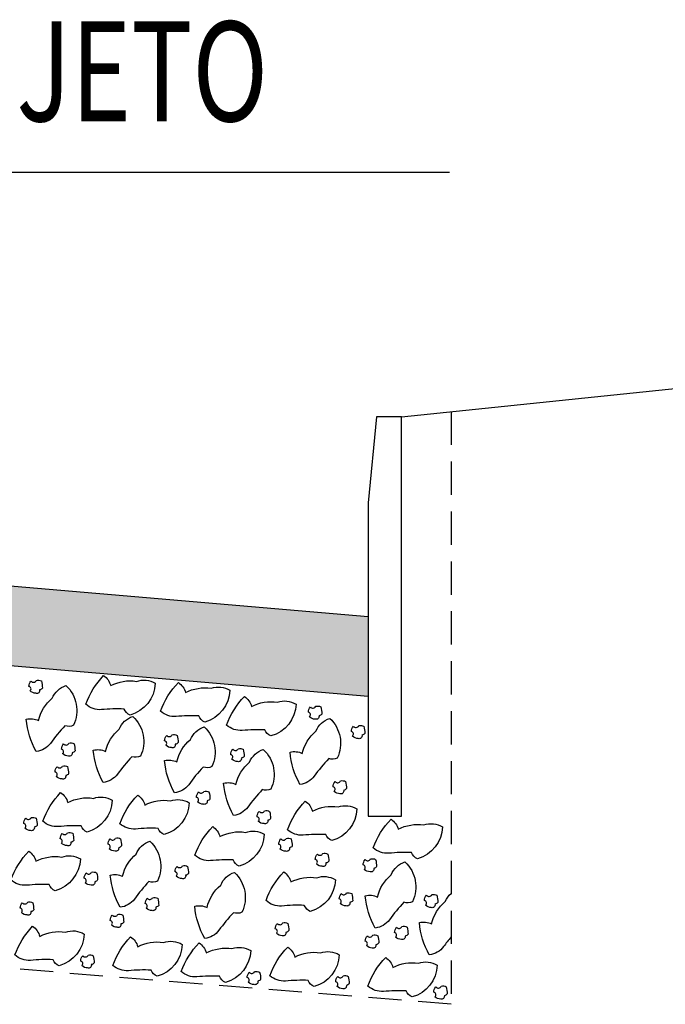
# Model space of a CAD drawing. Extents: x 189078 to 189458, y 1649656 to 1668447.
# Drawn here: x 189182 to 189187, y 1668252 to 1668260 of the extents above; entities that cross this region are included whole.
import ezdxf

# ---------------------------------------------------------------- set-up
doc = ezdxf.new("R2010")
doc.units = 0
doc.header["$MEASUREMENT"] = 0
doc.linetypes.add('HIDDEN', pattern=[0.375, 0.25, -0.125])
doc.layers.get('0').update_dxf_attribs({"linetype": 'CONTINUOUS'})
doc.layers.add('BRITA', color=1, linetype='CONTINUOUS')
doc.layers.add('CBUQ', color=7, linetype='CONTINUOUS')
doc.styles.add('RS', font='simplex.shx')

msp = doc.modelspace()

# ---------------------------------------------------------------- hatches: boundary and pattern name
at = {"layer": 'CBUQ'}
msp.add_hatch(color=256, dxfattribs=at).paths.add_polyline_path([(189168.1621, 1668256.2297), (189168.1621, 1668256.8297), (189176.9121, 1668256.0797), (189185.0371, 1668255.3833), (189185.0371, 1668254.7833), (189176.9121, 1668255.4797)])

# ---------------------------------------------------------------- linework, layer by layer
at = {"color": 1}
msp.add_line((189176.9121, 1668258.7217), (189185.6494, 1668258.7217), dxfattribs=at)
at = {"color": 3}
msp.add_line((189185.2871, 1668256.8833), (189191.2871, 1668257.5083), dxfattribs=at)
at = {"color": 1, "linetype": 'HIDDEN'}
msp.add_lwpolyline([(189185.6621, 1668256.9223), (189185.6621, 1668252.469), (189176.9121, 1668253.1797)], dxfattribs=at)
at = {"color": 3}
msp.add_lwpolyline([(189185.0371, 1668256.2371), (189185.0371, 1668253.8833), (189185.2871, 1668253.8833), (189185.2871, 1668256.8833), (189185.1016, 1668256.8833)], close=True, dxfattribs=at)
at = {"layer": 'BRITA'}
for points in [[(189182.4979, 1668254.8248, 0.652436), (189182.4896, 1668254.8582, -0.175367), (189182.505, 1668254.8986, 0.578462), (189182.5454, 1668254.9033, -0.222672), (189182.5834, 1668254.8988, -0.056114), (189182.591, 1668254.8454, -0.198824), (189182.5691, 1668254.8317, -0.608277), (189182.5417, 1668254.8066, -0.199), (189182.4979, 1668254.8248)], [(189182.9168, 1668254.7239, -0.105737), (189183.0505, 1668254.9394, -0.175367), (189183.1042, 1668254.8638, -0.163779), (189183.2975, 1668254.8959, -0.222672), (189183.438, 1668254.8812, -0.326886), (189183.2493, 1668254.6422, -0.198824), (189183.2047, 1668254.6882, 0.036502), (189183.0338, 1668254.6834, -0.199), (189182.9168, 1668254.7239)], [(189182.5445, 1668254.3686, -0.105737), (189182.4696, 1668254.6108, -0.175367), (189182.5619, 1668254.6018, -0.163779), (189182.6646, 1668254.7686, -0.222672), (189182.7679, 1668254.865, -0.326886), (189182.8244, 1668254.5658, -0.198824), (189182.7603, 1668254.5623, 0.036502), (189182.6518, 1668254.4302, -0.199), (189182.5445, 1668254.3686)], [(189183.4785, 1668254.6717, -0.105737), (189183.6121, 1668254.8872, -0.175367), (189183.6659, 1668254.8116, -0.163779), (189183.8591, 1668254.8437, -0.222672), (189183.9996, 1668254.8291, -0.326886), (189183.811, 1668254.59, -0.198824), (189183.7663, 1668254.6361, 0.036502), (189183.5954, 1668254.6312, -0.199), (189183.4785, 1668254.6717)], [(189183.9748, 1668254.5674, -0.105737), (189184.1084, 1668254.7828, -0.175367), (189184.1622, 1668254.7073, -0.163779), (189184.3555, 1668254.7393, -0.222672), (189184.4959, 1668254.7247, -0.326886), (189184.3073, 1668254.4856, -0.198824), (189184.2626, 1668254.5317, 0.036502), (189184.0917, 1668254.5268, -0.199), (189183.9748, 1668254.5674)], [(189184.5967, 1668254.63, 0.652436), (189184.5884, 1668254.6635, -0.175367), (189184.6038, 1668254.7039, 0.578462), (189184.6441, 1668254.7086, -0.222672), (189184.6821, 1668254.7041, -0.056114), (189184.6898, 1668254.6506, -0.198824), (189184.6678, 1668254.6369, -0.608277), (189184.6404, 1668254.6119, -0.199), (189184.5967, 1668254.63)], [(189183.0474, 1668254.1362, -0.105737), (189182.9725, 1668254.3785, -0.175367), (189183.0648, 1668254.3695, -0.163779), (189183.1675, 1668254.5363, -0.222672), (189183.2708, 1668254.6327, -0.326886), (189183.3273, 1668254.3334, -0.198824), (189183.2632, 1668254.33, 0.036502), (189183.1547, 1668254.1978, -0.199), (189183.0474, 1668254.1362)], [(189184.5257, 1668254.1216, -0.105737), (189184.4508, 1668254.3639, -0.175367), (189184.5431, 1668254.3549, -0.163779), (189184.6458, 1668254.5217, -0.222672), (189184.7491, 1668254.6181, -0.326886), (189184.8056, 1668254.3188, -0.198824), (189184.7415, 1668254.3154, 0.036502), (189184.633, 1668254.1832, -0.199), (189184.5257, 1668254.1216)], [(189183.5829, 1668254.058, -0.105737), (189183.508, 1668254.3002, -0.175367), (189183.6003, 1668254.2912, -0.163779), (189183.703, 1668254.458, -0.222672), (189183.8063, 1668254.5544, -0.326886), (189183.8628, 1668254.2551, -0.198824), (189183.7987, 1668254.2517, 0.036502), (189183.6902, 1668254.1195, -0.199), (189183.5829, 1668254.058)], [(189184.9198, 1668254.4845, 0.652436), (189184.9116, 1668254.518, -0.175367), (189184.9269, 1668254.5584, 0.578462), (189184.9673, 1668254.5631, -0.222672), (189185.0053, 1668254.5586, -0.056114), (189185.0129, 1668254.5051, -0.198824), (189184.991, 1668254.4914, -0.608277), (189184.9636, 1668254.4664, -0.199), (189184.9198, 1668254.4845)], [(189183.5173, 1668254.4159, 0.652436), (189183.509, 1668254.4494, -0.175367), (189183.5244, 1668254.4898, 0.578462), (189183.5647, 1668254.4945, -0.222672), (189183.6027, 1668254.4899, -0.056114), (189183.6104, 1668254.4365, -0.198824), (189183.5884, 1668254.4228, -0.608277), (189183.5611, 1668254.3978, -0.199), (189183.5173, 1668254.4159)], [(189182.7427, 1668254.3531, 0.652436), (189182.7345, 1668254.3866, -0.175367), (189182.7498, 1668254.427, 0.578462), (189182.7902, 1668254.4317, -0.222672), (189182.8282, 1668254.4272, -0.056114), (189182.8358, 1668254.3737, -0.198824), (189182.8139, 1668254.36, -0.608277), (189182.7865, 1668254.335, -0.199), (189182.7427, 1668254.3531)], [(189184.0269, 1668253.8884, -0.105737), (189183.9521, 1668254.1306, -0.175367), (189184.0444, 1668254.1216, -0.163779), (189184.1471, 1668254.2884, -0.222672), (189184.2503, 1668254.3848, -0.326886), (189184.3068, 1668254.0856, -0.198824), (189184.2428, 1668254.0821, 0.036502), (189184.1342, 1668253.95, -0.199), (189184.0269, 1668253.8884)], [(189184.0136, 1668254.3115, 0.652436), (189184.0053, 1668254.345, -0.175367), (189184.0207, 1668254.3854, 0.578462), (189184.061, 1668254.3901, -0.222672), (189184.099, 1668254.3856, -0.056114), (189184.1067, 1668254.3321, -0.198824), (189184.0847, 1668254.3184, -0.608277), (189184.0574, 1668254.2934, -0.199), (189184.0136, 1668254.3115)], [(189182.6945, 1668254.1811, 0.652436), (189182.6862, 1668254.2145, -0.175367), (189182.7016, 1668254.2549, 0.578462), (189182.7419, 1668254.2596, -0.222672), (189182.7799, 1668254.2551, -0.056114), (189182.7875, 1668254.2017, -0.198824), (189182.7656, 1668254.188, -0.608277), (189182.7382, 1668254.1629, -0.199), (189182.6945, 1668254.1811)], [(189184.7824, 1668254.0692, 0.652436), (189184.7741, 1668254.1026, -0.175367), (189184.7895, 1668254.143, 0.578462), (189184.8299, 1668254.1477, -0.222672), (189184.8679, 1668254.1432, -0.056114), (189184.8755, 1668254.0898, -0.198824), (189184.8536, 1668254.0761, -0.608277), (189184.8262, 1668254.051, -0.199), (189184.7824, 1668254.0692)], [(189182.5942, 1668253.8449, -0.105737), (189182.7278, 1668254.0604, -0.175367), (189182.7816, 1668253.9848, -0.163779), (189182.9749, 1668254.0169, -0.222672), (189183.1154, 1668254.0022, -0.326886), (189182.9267, 1668253.7632, -0.198824), (189182.882, 1668253.8093, 0.036502), (189182.7111, 1668253.8044, -0.199), (189182.5942, 1668253.8449)], [(189183.1731, 1668253.8264, -0.105737), (189183.3067, 1668254.0419, -0.175367), (189183.3605, 1668253.9663, -0.163779), (189183.5537, 1668253.9984, -0.222672), (189183.6942, 1668253.9837, -0.326886), (189183.5056, 1668253.7447, -0.198824), (189183.4609, 1668253.7908, 0.036502), (189183.29, 1668253.7859, -0.199), (189183.1731, 1668253.8264)], [(189183.7566, 1668253.9909, 0.652436), (189183.7483, 1668254.0244, -0.175367), (189183.7637, 1668254.0648, 0.578462), (189183.804, 1668254.0695, -0.222672), (189183.842, 1668254.065, -0.056114), (189183.8497, 1668254.0115, -0.198824), (189183.8277, 1668253.9978, -0.608277), (189183.8003, 1668253.9728, -0.199), (189183.7566, 1668253.9909)], [(189184.4317, 1668253.7806, -0.105737), (189184.5654, 1668253.9961, -0.175367), (189184.6191, 1668253.9205, -0.163779), (189184.8124, 1668253.9526, -0.222672), (189184.9529, 1668253.9379, -0.326886), (189184.7642, 1668253.6989, -0.198824), (189184.7196, 1668253.745, 0.036502), (189184.5486, 1668253.7401, -0.199), (189184.4317, 1668253.7806)], [(189182.4588, 1668253.7933, 0.652436), (189182.4505, 1668253.8267, -0.175367), (189182.4659, 1668253.8671, 0.578462), (189182.5062, 1668253.8718, -0.222672), (189182.5442, 1668253.8673, -0.056114), (189182.5518, 1668253.8139, -0.198824), (189182.5299, 1668253.8002, -0.608277), (189182.5025, 1668253.7751, -0.199), (189182.4588, 1668253.7933)], [(189184.212, 1668253.8449, 0.652436), (189184.2037, 1668253.8783, -0.175367), (189184.2191, 1668253.9188, 0.578462), (189184.2594, 1668253.9234, -0.222672), (189184.2974, 1668253.9189, -0.056114), (189184.3051, 1668253.8655, -0.198824), (189184.2831, 1668253.8518, -0.608277), (189184.2558, 1668253.8267, -0.199), (189184.212, 1668253.8449)], [(189185.0759, 1668253.6447, -0.105737), (189185.2095, 1668253.8602, -0.175367), (189185.2633, 1668253.7846, -0.163779), (189185.4566, 1668253.8166, -0.222672), (189185.5971, 1668253.802, -0.326886), (189185.4084, 1668253.563, -0.198824), (189185.3637, 1668253.609, 0.036502), (189185.1928, 1668253.6041, -0.199), (189185.0759, 1668253.6447)], [(189183.7364, 1668253.5891, -0.105737), (189183.8701, 1668253.8046, -0.175367), (189183.9239, 1668253.729, -0.163779), (189184.1171, 1668253.7611, -0.222672), (189184.2576, 1668253.7465, -0.326886), (189184.069, 1668253.5074, -0.198824), (189184.0243, 1668253.5535, 0.036502), (189183.8534, 1668253.5486, -0.199), (189183.7364, 1668253.5891)], [(189182.7331, 1668253.6799, 0.652436), (189182.7248, 1668253.7134, -0.175367), (189182.7402, 1668253.7538, 0.578462), (189182.7805, 1668253.7585, -0.222672), (189182.8185, 1668253.754, -0.056114), (189182.8262, 1668253.7005, -0.198824), (189182.8042, 1668253.6869, -0.608277), (189182.7769, 1668253.6618, -0.199), (189182.7331, 1668253.6799)], [(189183.0924, 1668253.6385, 0.652436), (189183.0842, 1668253.672, -0.175367), (189183.0995, 1668253.7124, 0.578462), (189183.1399, 1668253.7171, -0.222672), (189183.1779, 1668253.7126, -0.056114), (189183.1855, 1668253.6591, -0.198824), (189183.1636, 1668253.6454, -0.608277), (189183.1362, 1668253.6204, -0.199), (189183.0924, 1668253.6385)], [(189184.3747, 1668253.6376, 0.652436), (189184.3664, 1668253.6711, -0.175367), (189184.3818, 1668253.7115, 0.578462), (189184.4221, 1668253.7162, -0.222672), (189184.4601, 1668253.7117, -0.056114), (189184.4678, 1668253.6582, -0.198824), (189184.4458, 1668253.6446, -0.608277), (189184.4184, 1668253.6195, -0.199), (189184.3747, 1668253.6376)], [(189183.1752, 1668253.1978, -0.105737), (189183.1004, 1668253.4401, -0.175367), (189183.1927, 1668253.4311, -0.163779), (189183.2954, 1668253.5979, -0.222672), (189183.3986, 1668253.6943, -0.326886), (189183.4551, 1668253.395, -0.198824), (189183.391, 1668253.3916, 0.036502), (189183.2825, 1668253.2594, -0.199), (189183.1752, 1668253.1978)], [(189182.3546, 1668253.4039, -0.105737), (189182.4882, 1668253.6194, -0.175367), (189182.542, 1668253.5438, -0.163779), (189182.7353, 1668253.5758, -0.222672), (189182.8758, 1668253.5612, -0.326886), (189182.6871, 1668253.3222, -0.198824), (189182.6424, 1668253.3682, 0.036502), (189182.4715, 1668253.3634, -0.199), (189182.3546, 1668253.4039)], [(189184.649, 1668253.5243, 0.652436), (189184.6407, 1668253.5578, -0.175367), (189184.6561, 1668253.5982, 0.578462), (189184.6964, 1668253.6029, -0.222672), (189184.7345, 1668253.5984, -0.056114), (189184.7421, 1668253.5449, -0.198824), (189184.7201, 1668253.5312, -0.608277), (189184.6928, 1668253.5062, -0.199), (189184.649, 1668253.5243)], [(189185.0083, 1668253.4829, 0.652436), (189185.0001, 1668253.5164, -0.175367), (189185.0154, 1668253.5568, 0.578462), (189185.0558, 1668253.5614, -0.222672), (189185.0938, 1668253.5569, -0.056114), (189185.1014, 1668253.5035, -0.198824), (189185.0795, 1668253.4898, -0.608277), (189185.0521, 1668253.4647, -0.199), (189185.0083, 1668253.4829)], [(189183.5954, 1668253.4317, 0.652436), (189183.5871, 1668253.4651, -0.175367), (189183.6025, 1668253.5055, 0.578462), (189183.6429, 1668253.5102, -0.222672), (189183.6809, 1668253.5057, -0.056114), (189183.6885, 1668253.4523, -0.198824), (189183.6666, 1668253.4386, -0.608277), (189183.6392, 1668253.4135, -0.199), (189183.5954, 1668253.4317)], [(189185.0911, 1668253.0422, -0.105737), (189185.0163, 1668253.2845, -0.175367), (189185.1086, 1668253.2754, -0.163779), (189185.2113, 1668253.4423, -0.222672), (189185.3145, 1668253.5387, -0.326886), (189185.371, 1668253.2394, -0.198824), (189185.3069, 1668253.236, 0.036502), (189185.1984, 1668253.1038, -0.199), (189185.0911, 1668253.0422)], [(189182.9127, 1668253.3827, 0.652436), (189182.9044, 1668253.4162, -0.175367), (189182.9198, 1668253.4566, 0.578462), (189182.9602, 1668253.4613, -0.222672), (189182.9982, 1668253.4567, -0.056114), (189183.0058, 1668253.4033, -0.198824), (189182.9839, 1668253.3896, -0.608277), (189182.9565, 1668253.3645, -0.199), (189182.9127, 1668253.3827)], [(189183.8099, 1668252.9636, -0.105737), (189183.7351, 1668253.2059, -0.175367), (189183.8274, 1668253.1968, -0.163779), (189183.9301, 1668253.3637, -0.222672), (189184.0333, 1668253.4601, -0.326886), (189184.0898, 1668253.1608, -0.198824), (189184.0258, 1668253.1573, 0.036502), (189183.9172, 1668253.0252, -0.199), (189183.8099, 1668252.9636)], [(189184.2705, 1668253.2483, -0.105737), (189184.4041, 1668253.4638, -0.175367), (189184.4579, 1668253.3882, -0.163779), (189184.6512, 1668253.4202, -0.222672), (189184.7917, 1668253.4056, -0.326886), (189184.603, 1668253.1665, -0.198824), (189184.5583, 1668253.2126, 0.036502), (189184.3874, 1668253.2077, -0.199), (189184.2705, 1668253.2483)], [(189183.3712, 1668253.1919, 0.652436), (189183.3629, 1668253.2254, -0.175367), (189183.3783, 1668253.2658, 0.578462), (189183.4186, 1668253.2704, -0.222672), (189183.4566, 1668253.2659, -0.056114), (189183.4643, 1668253.2125, -0.198824), (189183.4423, 1668253.1988, -0.608277), (189183.415, 1668253.1737, -0.199), (189183.3712, 1668253.1919)], [(189184.8286, 1668253.2271, 0.652436), (189184.8203, 1668253.2606, -0.175367), (189184.8357, 1668253.301, 0.578462), (189184.8761, 1668253.3056, -0.222672), (189184.9141, 1668253.3011, -0.056114), (189184.9217, 1668253.2477, -0.198824), (189184.8998, 1668253.234, -0.608277), (189184.8724, 1668253.2089, -0.199), (189184.8286, 1668253.2271)], [(189185.4972, 1668252.8407, -0.105737), (189185.4224, 1668253.083, -0.175367), (189185.5147, 1668253.0739, -0.163779), (189185.6174, 1668253.2408, -0.113964), (189185.6602, 1668253.3022, -0.326886)], [(189185.4685, 1668253.2146, 0.652436), (189185.4602, 1668253.2481, -0.175367), (189185.4756, 1668253.2885, 0.578462), (189185.5159, 1668253.2932, -0.222672), (189185.5539, 1668253.2886, -0.056114), (189185.5616, 1668253.2352, -0.198824), (189185.5396, 1668253.2215, -0.608277), (189185.5123, 1668253.1964, -0.199), (189185.4685, 1668253.2146)], [(189182.4326, 1668253.1586, 0.652436), (189182.4244, 1668253.192, -0.175367), (189182.4397, 1668253.2324, 0.578462), (189182.4801, 1668253.2371, -0.222672), (189182.5181, 1668253.2326, -0.056114), (189182.5257, 1668253.1792, -0.198824), (189182.5038, 1668253.1655, -0.608277), (189182.4764, 1668253.1404, -0.199), (189182.4326, 1668253.1586)], [(189183.1088, 1668253.0657, 0.652436), (189183.1005, 1668253.0992, -0.175367), (189183.1159, 1668253.1396, 0.578462), (189183.1562, 1668253.1443, -0.222672), (189183.1942, 1668253.1398, -0.056114), (189183.2019, 1668253.0863, -0.198824), (189183.1799, 1668253.0727, -0.608277), (189183.1526, 1668253.0476, -0.199), (189183.1088, 1668253.0657)], [(189182.3839, 1668252.8396, -0.105737), (189182.5175, 1668253.0551, -0.175367), (189182.5713, 1668252.9796, -0.163779), (189182.7646, 1668253.0116, -0.222672), (189182.9051, 1668252.997, -0.326886), (189182.7164, 1668252.7579, -0.198824), (189182.6717, 1668252.804, 0.036502), (189182.5008, 1668252.7991, -0.199), (189182.3839, 1668252.8396)], [(189184.3485, 1668253.0029, 0.652436), (189184.3403, 1668253.0364, -0.175367), (189184.3556, 1668253.0768, 0.578462), (189184.396, 1668253.0815, -0.222672), (189184.434, 1668253.077, -0.056114), (189184.4416, 1668253.0235, -0.198824), (189184.4197, 1668253.0098, -0.608277), (189184.3923, 1668252.9848, -0.199), (189184.3485, 1668253.0029)], [(189185.2443, 1668252.9748, 0.652436), (189185.236, 1668253.0083, -0.175367), (189185.2514, 1668253.0487, 0.578462), (189185.2917, 1668253.0534, -0.222672), (189185.3297, 1668253.0489, -0.056114), (189185.3374, 1668252.9954, -0.198824), (189185.3154, 1668252.9817, -0.608277), (189185.2881, 1668252.9567, -0.199), (189185.2443, 1668252.9748)], [(189183.12, 1668252.7614, -0.105737), (189183.2536, 1668252.9769, -0.175367), (189183.3074, 1668252.9014, -0.163779), (189183.5006, 1668252.9334, -0.222672), (189183.6411, 1668252.9188, -0.326886), (189183.4525, 1668252.6797, -0.198824), (189183.4078, 1668252.7258, 0.036502), (189183.2369, 1668252.7209, -0.199), (189183.12, 1668252.7614)], [(189185.0247, 1668252.9101, 0.652436), (189185.0164, 1668252.9436, -0.175367), (189185.0318, 1668252.984, 0.578462), (189185.0721, 1668252.9887, -0.222672), (189185.1101, 1668252.9842, -0.056114), (189185.1178, 1668252.9307, -0.198824), (189185.0958, 1668252.917, -0.608277), (189185.0685, 1668252.892, -0.199), (189185.0247, 1668252.9101)], [(189185.6602, 1668252.975, 0.019526), (189185.6045, 1668252.9023, -0.199), (189185.4972, 1668252.8407)], [(189183.6342, 1668252.7153, -0.105737), (189183.7679, 1668252.9308, -0.175367), (189183.8216, 1668252.8552, -0.163779), (189184.0149, 1668252.8873, -0.222672), (189184.1554, 1668252.8727, -0.326886), (189183.9667, 1668252.6336, -0.198824), (189183.9221, 1668252.6797, 0.036502), (189183.7511, 1668252.6748, -0.199), (189183.6342, 1668252.7153)], [(189184.2998, 1668252.684, -0.105737), (189184.4334, 1668252.8995, -0.175367), (189184.4872, 1668252.824, -0.163779), (189184.6805, 1668252.856, -0.222672), (189184.821, 1668252.8414, -0.326886), (189184.6323, 1668252.6023, -0.198824), (189184.5876, 1668252.6484, 0.036502), (189184.4167, 1668252.6435, -0.199), (189184.2998, 1668252.684)], [(189182.8868, 1668252.7601, 0.652436), (189182.8785, 1668252.7936, -0.175367), (189182.8939, 1668252.834, 0.578462), (189182.9343, 1668252.8387, -0.222672), (189182.9723, 1668252.8342, -0.056114), (189182.9799, 1668252.7807, -0.198824), (189182.958, 1668252.767, -0.608277), (189182.9306, 1668252.742, -0.199), (189182.8868, 1668252.7601)], [(189185.0359, 1668252.6058, -0.105737), (189185.1695, 1668252.8213, -0.175367), (189185.2233, 1668252.7457, -0.163779), (189185.4165, 1668252.7778, -0.222672), (189185.557, 1668252.7632, -0.326886), (189185.3684, 1668252.5241, -0.198824), (189185.3237, 1668252.5702, 0.036502), (189185.1528, 1668252.5653, -0.199), (189185.0359, 1668252.6058)], [(189184.1371, 1668252.6358, 0.652436), (189184.1289, 1668252.6693, -0.175367), (189184.1442, 1668252.7097, 0.578462), (189184.1846, 1668252.7144, -0.222672), (189184.2226, 1668252.7098, -0.056114), (189184.2302, 1668252.6564, -0.198824), (189184.2083, 1668252.6427, -0.608277), (189184.1809, 1668252.6177, -0.199), (189184.1371, 1668252.6358)], [(189184.8027, 1668252.6045, 0.652436), (189184.7944, 1668252.638, -0.175367), (189184.8098, 1668252.6784, 0.578462), (189184.8502, 1668252.6831, -0.222672), (189184.8882, 1668252.6786, -0.056114), (189184.8958, 1668252.6251, -0.198824), (189184.8739, 1668252.6114, -0.608277), (189184.8465, 1668252.5864, -0.199), (189184.8027, 1668252.6045)], [(189185.5388, 1668252.5263, 0.652436), (189185.5305, 1668252.5598, -0.175367), (189185.5459, 1668252.6002, 0.578462), (189185.5862, 1668252.6049, -0.222672), (189185.6242, 1668252.6003, -0.056114), (189185.6319, 1668252.5469, -0.198824), (189185.6099, 1668252.5332, -0.608277), (189185.5825, 1668252.5082, -0.199), (189185.5388, 1668252.5263)]]:
    msp.add_lwpolyline(points, format="xyb", dxfattribs=at)
at = {"layer": 'CBUQ'}
msp.add_lwpolyline([(189168.1621, 1668256.2297), (189168.1621, 1668256.8297), (189176.9121, 1668256.0797), (189185.0371, 1668255.3833), (189185.0371, 1668254.7833), (189176.9121, 1668255.4797), (189168.1621, 1668256.2297)], dxfattribs=at)

# ---------------------------------------------------------------- texts
at = {"color": 1, "style": 'RS', "width": 0.75}
msp.add_text('COTA DO PROJETO', height=0.75, rotation=360, dxfattribs=at).set_placement((189177.4262, 1668259.1053))

doc.saveas('drawing.dxf')
